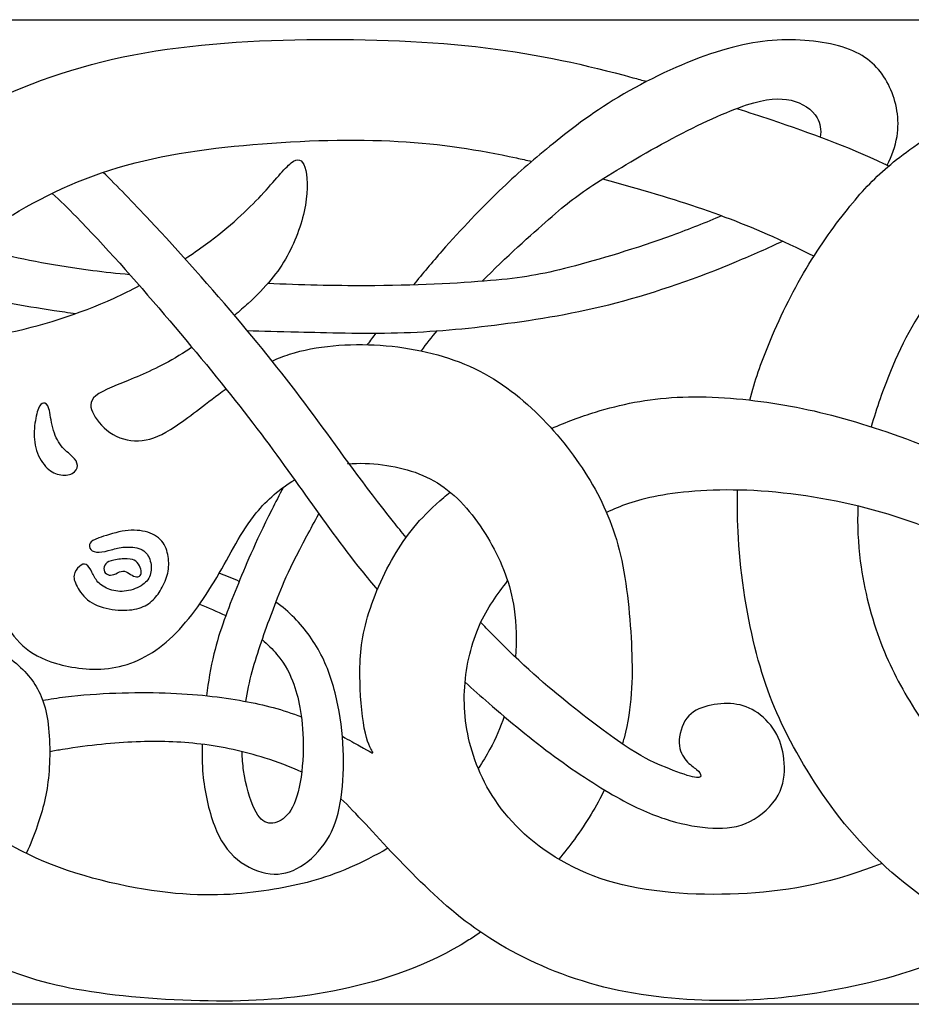
# Model space of a CAD drawing. Extents: x -46.9 to 47, y -11.8 to 18.6.
# Drawn here: x 6 to 15.9, y 7.6 to 18.6 of the extents above; entities that cross this region are included whole.
import ezdxf

# ---------------------------------------------------------------- set-up
doc = ezdxf.new("R2010")
doc.units = 0
doc.header["$MEASUREMENT"] = 0
doc.layers.add('LAYER_1', color=7, linetype='CONTINUOUS')

msp = doc.modelspace()

# ---------------------------------------------------------------- linework, layer by layer
at = {"layer": 'LAYER_1'}
for points, knots in [([(0.152, 18.57), (0.152, 18.57), (47.04, 18.57), (47.04, 18.57), (47.04, 18.57), (47.04, 18.57), (47.04, 7.61), (47.04, 7.61)], [0, 0, 0, 0, 0.333333, 0.333333, 0.333333, 0.333333, 1, 1, 1, 1]), ([(5.786, 17.733), (5.564, 17.869), (5.328, 17.992), (5.083, 18.084), (5.083, 18.084), (4.801, 18.19), (4.505, 18.256), (4.26, 18.29), (4.26, 18.29), (4.015, 18.325), (3.822, 18.329), (3.644, 18.293), (3.644, 18.293), (3.467, 18.256), (3.307, 18.177), (3.194, 18.083), (3.194, 18.083), (3.081, 17.989), (3.016, 17.879), (2.969, 17.761), (2.969, 17.761), (2.922, 17.642), (2.894, 17.515), (2.891, 17.378), (2.891, 17.378), (2.887, 17.24), (2.908, 17.093), (2.981, 16.938), (2.981, 16.938), (3.055, 16.784), (3.18, 16.624), (3.361, 16.46), (3.361, 16.46), (3.541, 16.296), (3.777, 16.129), (3.997, 16.006), (3.997, 16.006), (4.218, 15.882), (4.423, 15.803), (4.646, 15.725), (4.646, 15.725), (4.87, 15.646), (5.113, 15.57), (5.39, 15.506), (5.39, 15.506), (5.668, 15.441), (5.98, 15.39), (6.337, 15.335), (6.337, 15.335), (6.416, 15.324), (6.497, 15.311), (6.578, 15.299)], [0, 0, 0, 0, 0.071429, 0.071429, 0.071429, 0.071429, 0.142857, 0.142857, 0.142857, 0.142857, 0.214286, 0.214286, 0.214286, 0.214286, 0.285714, 0.285714, 0.285714, 0.285714, 0.357143, 0.357143, 0.357143, 0.357143, 0.428571, 0.428571, 0.428571, 0.428571, 0.5, 0.5, 0.5, 0.5, 0.571429, 0.571429, 0.571429, 0.571429, 0.642857, 0.642857, 0.642857, 0.642857, 0.714286, 0.714286, 0.714286, 0.714286, 0.785714, 0.785714, 0.785714, 0.785714, 0.857143, 0.857143, 0.857143, 0.857143, 1, 1, 1, 1]), ([(4.094, 16.598), (4.137, 16.644), (4.181, 16.689), (4.225, 16.732), (4.225, 16.732), (4.567, 17.067), (4.941, 17.321), (5.415, 17.559), (5.415, 17.559), (5.889, 17.798), (6.464, 18.021), (7.104, 18.156), (7.104, 18.156), (7.744, 18.291), (8.449, 18.339), (9.148, 18.349), (9.148, 18.349), (9.847, 18.358), (10.538, 18.33), (11.139, 18.258), (11.139, 18.258), (11.74, 18.185), (12.251, 18.068), (12.779, 17.925), (12.779, 17.925), (12.83, 17.911), (12.881, 17.897), (12.931, 17.883)], [0, 0, 0, 0, 0.125, 0.125, 0.125, 0.125, 0.25, 0.25, 0.25, 0.25, 0.375, 0.375, 0.375, 0.375, 0.5, 0.5, 0.5, 0.5, 0.625, 0.625, 0.625, 0.625, 0.75, 0.75, 0.75, 0.75, 1, 1, 1, 1]), ([(15.608, 16.952), (15.66, 17.052), (15.7, 17.161), (15.718, 17.27), (15.718, 17.27), (15.75, 17.464), (15.711, 17.656), (15.636, 17.819), (15.636, 17.819), (15.561, 17.982), (15.449, 18.116), (15.262, 18.207), (15.262, 18.207), (15.075, 18.297), (14.813, 18.345), (14.538, 18.346), (14.538, 18.346), (14.264, 18.348), (13.976, 18.303), (13.643, 18.19), (13.643, 18.19), (13.31, 18.077), (12.931, 17.896), (12.618, 17.709), (12.618, 17.709), (12.306, 17.522), (12.06, 17.33), (11.855, 17.162), (11.855, 17.162), (11.65, 16.995), (11.486, 16.853), (11.291, 16.664), (11.291, 16.664), (11.095, 16.476), (10.87, 16.242), (10.653, 15.995), (10.653, 15.995), (10.545, 15.871), (10.438, 15.744), (10.336, 15.618)], [0, 0, 0, 0, 0.090909, 0.090909, 0.090909, 0.090909, 0.181818, 0.181818, 0.181818, 0.181818, 0.272727, 0.272727, 0.272727, 0.272727, 0.363636, 0.363636, 0.363636, 0.363636, 0.454545, 0.454545, 0.454545, 0.454545, 0.545455, 0.545455, 0.545455, 0.545455, 0.636364, 0.636364, 0.636364, 0.636364, 0.727273, 0.727273, 0.727273, 0.727273, 0.818182, 0.818182, 0.818182, 0.818182, 1, 1, 1, 1]), ([(14.08, 14.336), (14.135, 14.552), (14.206, 14.75), (14.286, 14.947), (14.286, 14.947), (14.406, 15.241), (14.548, 15.531), (14.707, 15.798), (14.707, 15.798), (14.866, 16.064), (15.041, 16.307), (15.194, 16.495), (15.194, 16.495), (15.347, 16.683), (15.478, 16.818), (15.648, 16.96), (15.648, 16.96), (15.818, 17.102), (16.028, 17.252), (16.388, 17.464), (16.388, 17.464), (16.748, 17.676), (17.259, 17.949), (17.772, 18.119), (17.772, 18.119), (18.285, 18.289), (18.801, 18.356), (19.323, 18.363), (19.323, 18.363), (19.844, 18.37), (20.371, 18.317), (20.94, 18.197), (20.94, 18.197), (21.126, 18.158), (21.316, 18.112), (21.512, 18.057)], [0, 0, 0, 0, 0.1, 0.1, 0.1, 0.1, 0.2, 0.2, 0.2, 0.2, 0.3, 0.3, 0.3, 0.3, 0.4, 0.4, 0.4, 0.4, 0.5, 0.5, 0.5, 0.5, 0.6, 0.6, 0.6, 0.6, 0.7, 0.7, 0.7, 0.7, 0.8, 0.8, 0.8, 0.8, 1, 1, 1, 1]), ([(7.18, 15.731), (7.036, 15.744), (6.898, 15.759), (6.766, 15.776), (6.766, 15.776), (6.356, 15.828), (6.013, 15.895), (5.686, 15.975), (5.686, 15.975), (5.358, 16.056), (5.046, 16.151), (4.802, 16.243), (4.802, 16.243), (4.558, 16.335), (4.382, 16.424), (4.228, 16.515), (4.228, 16.515), (4.075, 16.606), (3.944, 16.698), (3.842, 16.784), (3.842, 16.784), (3.74, 16.871), (3.668, 16.952), (3.613, 17.045), (3.613, 17.045), (3.559, 17.138), (3.523, 17.244), (3.537, 17.361), (3.537, 17.361), (3.551, 17.477), (3.615, 17.604), (3.718, 17.679), (3.718, 17.679), (3.821, 17.753), (3.963, 17.775), (4.108, 17.776), (4.108, 17.776), (4.253, 17.777), (4.401, 17.756), (4.534, 17.718), (4.534, 17.718), (4.666, 17.68), (4.783, 17.624), (4.983, 17.525), (4.983, 17.525), (5.039, 17.497), (5.103, 17.465), (5.171, 17.43)], [0, 0, 0, 0, 0.076923, 0.076923, 0.076923, 0.076923, 0.153846, 0.153846, 0.153846, 0.153846, 0.230769, 0.230769, 0.230769, 0.230769, 0.307692, 0.307692, 0.307692, 0.307692, 0.384615, 0.384615, 0.384615, 0.384615, 0.461538, 0.461538, 0.461538, 0.461538, 0.538462, 0.538462, 0.538462, 0.538462, 0.615385, 0.615385, 0.615385, 0.615385, 0.692308, 0.692308, 0.692308, 0.692308, 0.769231, 0.769231, 0.769231, 0.769231, 0.846154, 0.846154, 0.846154, 0.846154, 1, 1, 1, 1]), ([(11.099, 15.658), (11.367, 15.927), (11.648, 16.179), (11.84, 16.346), (11.84, 16.346), (12.057, 16.536), (12.16, 16.617), (12.372, 16.754), (12.372, 16.754), (12.584, 16.89), (12.905, 17.083), (13.214, 17.247), (13.214, 17.247), (13.524, 17.412), (13.822, 17.548), (14.044, 17.621), (14.044, 17.621), (14.266, 17.693), (14.411, 17.702), (14.538, 17.673), (14.538, 17.673), (14.665, 17.643), (14.774, 17.576), (14.829, 17.477), (14.829, 17.477), (14.863, 17.417), (14.878, 17.345), (14.863, 17.264)], [0, 0, 0, 0, 0.125, 0.125, 0.125, 0.125, 0.25, 0.25, 0.25, 0.25, 0.375, 0.375, 0.375, 0.375, 0.5, 0.5, 0.5, 0.5, 0.625, 0.625, 0.625, 0.625, 0.75, 0.75, 0.75, 0.75, 1, 1, 1, 1]), ([(13.933, 17.582), (14.065, 17.54), (14.192, 17.498), (14.313, 17.458), (14.313, 17.458), (14.772, 17.304), (15.143, 17.167), (15.576, 16.967), (15.576, 16.967), (15.593, 16.959), (15.61, 16.951), (15.627, 16.943)], [0, 0, 0, 0, 0.25, 0.25, 0.25, 0.25, 0.5, 0.5, 0.5, 0.5, 1, 1, 1, 1]), ([(5.373, 16.058), (5.464, 16.128), (5.561, 16.197), (5.666, 16.267), (5.666, 16.267), (6.023, 16.504), (6.464, 16.738), (6.956, 16.896), (6.956, 16.896), (7.448, 17.053), (7.992, 17.134), (8.55, 17.181), (8.55, 17.181), (9.107, 17.229), (9.679, 17.243), (10.166, 17.216), (10.166, 17.216), (10.653, 17.19), (11.054, 17.123), (11.482, 17.031), (11.482, 17.031), (11.539, 17.019), (11.595, 17.006), (11.652, 16.993)], [0, 0, 0, 0, 0.142857, 0.142857, 0.142857, 0.142857, 0.285714, 0.285714, 0.285714, 0.285714, 0.428571, 0.428571, 0.428571, 0.428571, 0.571429, 0.571429, 0.571429, 0.571429, 0.714286, 0.714286, 0.714286, 0.714286, 1, 1, 1, 1]), ([(7.793, 15.909), (7.874, 15.963), (7.951, 16.016), (8.023, 16.069), (8.023, 16.069), (8.296, 16.269), (8.491, 16.453), (8.642, 16.615), (8.642, 16.615), (8.792, 16.777), (8.898, 16.916), (8.975, 16.976), (8.975, 16.976), (9.052, 17.036), (9.099, 17.017), (9.127, 16.929), (9.127, 16.929), (9.155, 16.841), (9.163, 16.685), (9.133, 16.505), (9.133, 16.505), (9.102, 16.325), (9.032, 16.122), (8.93, 15.939), (8.93, 15.939), (8.829, 15.756), (8.695, 15.594), (8.495, 15.412), (8.495, 15.412), (8.448, 15.369), (8.397, 15.324), (8.344, 15.279)], [0, 0, 0, 0, 0.111111, 0.111111, 0.111111, 0.111111, 0.222222, 0.222222, 0.222222, 0.222222, 0.333333, 0.333333, 0.333333, 0.333333, 0.444444, 0.444444, 0.444444, 0.444444, 0.555556, 0.555556, 0.555556, 0.555556, 0.666667, 0.666667, 0.666667, 0.666667, 0.777778, 0.777778, 0.777778, 0.777778, 1, 1, 1, 1]), ([(20.409, 17.035), (20.156, 17.061), (19.9, 17.073), (19.643, 17.069), (19.643, 17.069), (19.2, 17.062), (18.756, 17.007), (18.324, 16.888), (18.324, 16.888), (17.892, 16.77), (17.471, 16.588), (17.105, 16.368), (17.105, 16.368), (16.74, 16.148), (16.43, 15.888), (16.192, 15.601), (16.192, 15.601), (15.954, 15.314), (15.786, 14.999), (15.644, 14.653), (15.644, 14.653), (15.563, 14.455), (15.49, 14.247), (15.431, 14.039)], [0, 0, 0, 0, 0.142857, 0.142857, 0.142857, 0.142857, 0.285714, 0.285714, 0.285714, 0.285714, 0.428571, 0.428571, 0.428571, 0.428571, 0.571429, 0.571429, 0.571429, 0.571429, 0.714286, 0.714286, 0.714286, 0.714286, 1, 1, 1, 1]), ([(10.254, 12.807), (10.206, 12.865), (10.159, 12.923), (10.114, 12.979), (10.114, 12.979), (9.783, 13.394), (9.533, 13.751), (9.273, 14.104), (9.273, 14.104), (9.013, 14.457), (8.743, 14.806), (8.419, 15.191), (8.419, 15.191), (8.094, 15.577), (7.716, 15.999), (7.405, 16.333), (7.405, 16.333), (7.209, 16.543), (7.039, 16.718), (6.881, 16.871)], [0, 0, 0, 0, 0.166667, 0.166667, 0.166667, 0.166667, 0.333333, 0.333333, 0.333333, 0.333333, 0.5, 0.5, 0.5, 0.5, 0.666667, 0.666667, 0.666667, 0.666667, 1, 1, 1, 1]), ([(12.441, 16.798), (12.549, 16.769), (12.655, 16.74), (12.755, 16.711), (12.755, 16.711), (13.146, 16.601), (13.472, 16.498), (13.803, 16.374), (13.803, 16.374), (14.11, 16.259), (14.421, 16.125), (14.794, 15.939)], [0, 0, 0, 0, 0.25, 0.25, 0.25, 0.25, 0.5, 0.5, 0.5, 0.5, 1, 1, 1, 1]), ([(6.314, 16.637), (6.402, 16.557), (6.492, 16.47), (6.585, 16.375), (6.585, 16.375), (6.892, 16.064), (7.237, 15.671), (7.562, 15.29), (7.562, 15.29), (7.887, 14.909), (8.191, 14.541), (8.452, 14.205), (8.452, 14.205), (8.713, 13.869), (8.93, 13.565), (9.135, 13.278), (9.135, 13.278), (9.34, 12.991), (9.533, 12.72), (9.761, 12.434), (9.761, 12.434), (9.817, 12.365), (9.875, 12.294), (9.934, 12.224)], [0, 0, 0, 0, 0.142857, 0.142857, 0.142857, 0.142857, 0.285714, 0.285714, 0.285714, 0.285714, 0.428571, 0.428571, 0.428571, 0.428571, 0.571429, 0.571429, 0.571429, 0.571429, 0.714286, 0.714286, 0.714286, 0.714286, 1, 1, 1, 1]), ([(13.765, 16.388), (13.593, 16.313), (13.407, 16.239), (13.215, 16.169), (13.215, 16.169), (12.818, 16.026), (12.395, 15.897), (12.077, 15.815), (12.077, 15.815), (11.759, 15.733), (11.547, 15.696), (11.192, 15.666), (11.192, 15.666), (10.838, 15.635), (10.342, 15.61), (9.808, 15.609), (9.808, 15.609), (9.451, 15.608), (9.078, 15.617), (8.713, 15.633)], [0, 0, 0, 0, 0.166667, 0.166667, 0.166667, 0.166667, 0.333333, 0.333333, 0.333333, 0.333333, 0.5, 0.5, 0.5, 0.5, 0.666667, 0.666667, 0.666667, 0.666667, 1, 1, 1, 1]), ([(8.487, 15.11), (8.659, 15.104), (8.827, 15.101), (9.056, 15.095), (9.056, 15.095), (9.361, 15.087), (9.772, 15.075), (10.16, 15.085), (10.16, 15.085), (10.549, 15.096), (10.914, 15.129), (11.313, 15.181), (11.313, 15.181), (11.712, 15.232), (12.144, 15.302), (12.593, 15.419), (12.593, 15.419), (13.042, 15.536), (13.508, 15.701), (13.932, 15.878), (13.932, 15.878), (14.113, 15.954), (14.286, 16.031), (14.445, 16.106)], [0, 0, 0, 0, 0.142857, 0.142857, 0.142857, 0.142857, 0.285714, 0.285714, 0.285714, 0.285714, 0.428571, 0.428571, 0.428571, 0.428571, 0.571429, 0.571429, 0.571429, 0.571429, 0.714286, 0.714286, 0.714286, 0.714286, 1, 1, 1, 1]), ([(4.445, 15.052), (4.481, 15.047), (4.517, 15.042), (4.552, 15.038), (4.552, 15.038), (4.994, 14.986), (5.367, 15), (5.772, 15.077), (5.772, 15.077), (6.176, 15.154), (6.611, 15.293), (7.005, 15.472), (7.005, 15.472), (7.101, 15.516), (7.196, 15.562), (7.287, 15.61)], [0, 0, 0, 0, 0.2, 0.2, 0.2, 0.2, 0.4, 0.4, 0.4, 0.4, 0.6, 0.6, 0.6, 0.6, 1, 1, 1, 1]), ([(7.872, 14.924), (7.85, 14.909), (7.829, 14.895), (7.808, 14.882), (7.808, 14.882), (7.585, 14.738), (7.403, 14.655), (7.228, 14.582), (7.228, 14.582), (7.052, 14.51), (6.882, 14.448), (6.802, 14.384), (6.802, 14.384), (6.723, 14.32), (6.734, 14.253), (6.777, 14.175), (6.777, 14.175), (6.821, 14.097), (6.896, 14.008), (6.992, 13.952), (6.992, 13.952), (7.088, 13.896), (7.205, 13.874), (7.318, 13.886), (7.318, 13.886), (7.431, 13.899), (7.54, 13.946), (7.682, 14.041), (7.682, 14.041), (7.825, 14.136), (8, 14.278), (8.208, 14.431), (8.208, 14.431), (8.222, 14.442), (8.236, 14.452), (8.25, 14.462)], [0, 0, 0, 0, 0.1, 0.1, 0.1, 0.1, 0.2, 0.2, 0.2, 0.2, 0.3, 0.3, 0.3, 0.3, 0.4, 0.4, 0.4, 0.4, 0.5, 0.5, 0.5, 0.5, 0.6, 0.6, 0.6, 0.6, 0.7, 0.7, 0.7, 0.7, 0.8, 0.8, 0.8, 0.8, 1, 1, 1, 1]), ([(8.762, 14.771), (8.824, 14.799), (8.888, 14.824), (8.955, 14.846), (8.955, 14.846), (9.255, 14.942), (9.615, 14.97), (9.966, 14.946), (9.966, 14.946), (10.318, 14.922), (10.661, 14.847), (10.959, 14.713), (10.959, 14.713), (11.258, 14.579), (11.512, 14.387), (11.735, 14.165), (11.735, 14.165), (11.958, 13.943), (12.15, 13.692), (12.302, 13.439), (12.302, 13.439), (12.454, 13.185), (12.566, 12.928), (12.64, 12.609), (12.64, 12.609), (12.714, 12.29), (12.75, 11.907), (12.764, 11.564), (12.764, 11.564), (12.778, 11.221), (12.769, 10.917), (12.68, 10.574), (12.68, 10.574), (12.674, 10.553), (12.668, 10.531), (12.662, 10.508)], [0, 0, 0, 0, 0.1, 0.1, 0.1, 0.1, 0.2, 0.2, 0.2, 0.2, 0.3, 0.3, 0.3, 0.3, 0.4, 0.4, 0.4, 0.4, 0.5, 0.5, 0.5, 0.5, 0.6, 0.6, 0.6, 0.6, 0.7, 0.7, 0.7, 0.7, 0.8, 0.8, 0.8, 0.8, 1, 1, 1, 1]), ([(11.873, 14.02), (12.037, 14.093), (12.198, 14.152), (12.362, 14.203), (12.362, 14.203), (12.644, 14.289), (12.937, 14.351), (13.271, 14.367), (13.271, 14.367), (13.606, 14.384), (13.983, 14.356), (14.337, 14.302), (14.337, 14.302), (14.691, 14.247), (15.023, 14.167), (15.392, 14.051), (15.392, 14.051), (15.762, 13.935), (16.169, 13.784), (16.617, 13.553), (16.617, 13.553), (17.064, 13.321), (17.552, 13.009), (17.94, 12.741), (17.94, 12.741), (18.052, 12.664), (18.155, 12.591), (18.252, 12.52)], [0, 0, 0, 0, 0.125, 0.125, 0.125, 0.125, 0.25, 0.25, 0.25, 0.25, 0.375, 0.375, 0.375, 0.375, 0.5, 0.5, 0.5, 0.5, 0.625, 0.625, 0.625, 0.625, 0.75, 0.75, 0.75, 0.75, 1, 1, 1, 1]), ([(6.322, 14.026), (6.342, 13.948), (6.374, 13.88), (6.415, 13.828), (6.415, 13.828), (6.455, 13.777), (6.504, 13.742), (6.539, 13.708), (6.539, 13.708), (6.574, 13.675), (6.595, 13.643), (6.595, 13.609), (6.595, 13.609), (6.596, 13.575), (6.576, 13.538), (6.539, 13.518), (6.539, 13.518), (6.501, 13.498), (6.445, 13.494), (6.392, 13.506), (6.392, 13.506), (6.339, 13.517), (6.289, 13.545), (6.242, 13.597), (6.242, 13.597), (6.196, 13.648), (6.153, 13.724), (6.132, 13.805), (6.132, 13.805), (6.111, 13.886), (6.112, 13.972), (6.12, 14.05), (6.12, 14.05), (6.129, 14.128), (6.144, 14.198), (6.162, 14.241), (6.162, 14.241), (6.179, 14.284), (6.199, 14.301), (6.219, 14.302), (6.219, 14.302), (6.24, 14.304), (6.263, 14.29), (6.278, 14.24), (6.278, 14.24), (6.293, 14.19), (6.302, 14.103), (6.322, 14.026)], [0, 0, 0, 0, 0.076923, 0.076923, 0.076923, 0.076923, 0.153846, 0.153846, 0.153846, 0.153846, 0.230769, 0.230769, 0.230769, 0.230769, 0.307692, 0.307692, 0.307692, 0.307692, 0.384615, 0.384615, 0.384615, 0.384615, 0.461538, 0.461538, 0.461538, 0.461538, 0.538462, 0.538462, 0.538462, 0.538462, 0.615385, 0.615385, 0.615385, 0.615385, 0.692308, 0.692308, 0.692308, 0.692308, 0.769231, 0.769231, 0.769231, 0.769231, 0.846154, 0.846154, 0.846154, 0.846154, 1, 1, 1, 1]), ([(9.605, 13.627), (9.735, 13.637), (9.865, 13.632), (9.992, 13.616), (9.992, 13.616), (10.243, 13.584), (10.477, 13.508), (10.679, 13.362), (10.679, 13.362), (10.881, 13.215), (11.051, 12.998), (11.185, 12.765), (11.185, 12.765), (11.319, 12.532), (11.417, 12.284), (11.457, 12.013), (11.457, 12.013), (11.483, 11.838), (11.486, 11.653), (11.472, 11.473)], [0, 0, 0, 0, 0.166667, 0.166667, 0.166667, 0.166667, 0.333333, 0.333333, 0.333333, 0.333333, 0.5, 0.5, 0.5, 0.5, 0.666667, 0.666667, 0.666667, 0.666667, 1, 1, 1, 1]), ([(2.373, 10.549), (2.623, 10.813), (2.873, 11.077), (3.169, 11.343), (3.169, 11.343), (3.465, 11.609), (3.808, 11.877), (4.108, 12.068), (4.108, 12.068), (4.408, 12.259), (4.665, 12.373), (4.903, 12.469), (4.903, 12.469), (5.142, 12.566), (5.362, 12.644), (5.485, 12.679), (5.485, 12.679), (5.607, 12.713), (5.632, 12.705), (5.652, 12.687), (5.652, 12.687), (5.671, 12.669), (5.685, 12.641), (5.691, 12.578), (5.691, 12.578), (5.697, 12.515), (5.694, 12.418), (5.699, 12.301), (5.699, 12.301), (5.705, 12.184), (5.719, 12.047), (5.766, 11.923), (5.766, 11.923), (5.814, 11.799), (5.895, 11.687), (5.989, 11.601), (5.989, 11.601), (6.084, 11.514), (6.193, 11.453), (6.362, 11.404), (6.362, 11.404), (6.53, 11.355), (6.759, 11.319), (6.982, 11.354), (6.982, 11.354), (7.205, 11.389), (7.423, 11.495), (7.621, 11.675), (7.621, 11.675), (7.819, 11.854), (7.997, 12.108), (8.147, 12.362), (8.147, 12.362), (8.296, 12.616), (8.416, 12.87), (8.587, 13.08), (8.587, 13.08), (8.708, 13.228), (8.853, 13.354), (9.014, 13.447)], [0, 0, 0, 0, 0.0625, 0.0625, 0.0625, 0.0625, 0.125, 0.125, 0.125, 0.125, 0.1875, 0.1875, 0.1875, 0.1875, 0.25, 0.25, 0.25, 0.25, 0.3125, 0.3125, 0.3125, 0.3125, 0.375, 0.375, 0.375, 0.375, 0.4375, 0.4375, 0.4375, 0.4375, 0.5, 0.5, 0.5, 0.5, 0.5625, 0.5625, 0.5625, 0.5625, 0.625, 0.625, 0.625, 0.625, 0.6875, 0.6875, 0.6875, 0.6875, 0.75, 0.75, 0.75, 0.75, 0.8125, 0.8125, 0.8125, 0.8125, 0.875, 0.875, 0.875, 0.875, 1, 1, 1, 1]), ([(8.888, 13.365), (8.842, 13.278), (8.799, 13.194), (8.76, 13.116), (8.76, 13.116), (8.563, 12.725), (8.465, 12.488), (8.369, 12.25), (8.369, 12.25), (8.273, 12.011), (8.178, 11.771), (8.115, 11.513), (8.115, 11.513), (8.078, 11.359), (8.052, 11.198), (8.033, 11.045)], [0, 0, 0, 0, 0.2, 0.2, 0.2, 0.2, 0.4, 0.4, 0.4, 0.4, 0.6, 0.6, 0.6, 0.6, 1, 1, 1, 1]), ([(9.545, 10.593), (9.62, 10.552), (9.686, 10.515), (9.736, 10.487), (9.736, 10.487), (9.866, 10.413), (9.891, 10.396), (9.883, 10.415), (9.883, 10.415), (9.874, 10.435), (9.833, 10.491), (9.801, 10.629), (9.801, 10.629), (9.768, 10.767), (9.746, 10.987), (9.741, 11.203), (9.741, 11.203), (9.735, 11.419), (9.746, 11.631), (9.813, 11.878), (9.813, 11.878), (9.88, 12.125), (10.003, 12.407), (10.142, 12.638), (10.142, 12.638), (10.282, 12.87), (10.438, 13.051), (10.673, 13.252), (10.673, 13.252), (10.696, 13.271), (10.72, 13.291), (10.745, 13.311)], [0, 0, 0, 0, 0.111111, 0.111111, 0.111111, 0.111111, 0.222222, 0.222222, 0.222222, 0.222222, 0.333333, 0.333333, 0.333333, 0.333333, 0.444444, 0.444444, 0.444444, 0.444444, 0.555556, 0.555556, 0.555556, 0.555556, 0.666667, 0.666667, 0.666667, 0.666667, 0.777778, 0.777778, 0.777778, 0.777778, 1, 1, 1, 1]), ([(17.784, 11.979), (17.731, 12.017), (17.679, 12.054), (17.626, 12.089), (17.626, 12.089), (17.308, 12.307), (16.999, 12.488), (16.645, 12.66), (16.645, 12.66), (16.29, 12.831), (15.892, 12.993), (15.457, 13.112), (15.457, 13.112), (15.021, 13.23), (14.55, 13.305), (14.126, 13.328), (14.126, 13.328), (13.702, 13.35), (13.326, 13.319), (13.06, 13.27), (13.06, 13.27), (12.794, 13.221), (12.639, 13.153), (12.484, 13.086)], [0, 0, 0, 0, 0.142857, 0.142857, 0.142857, 0.142857, 0.285714, 0.285714, 0.285714, 0.285714, 0.428571, 0.428571, 0.428571, 0.428571, 0.571429, 0.571429, 0.571429, 0.571429, 0.714286, 0.714286, 0.714286, 0.714286, 1, 1, 1, 1]), ([(22.108, 8.453), (22.052, 8.426), (21.996, 8.399), (21.94, 8.373), (21.94, 8.373), (21.495, 8.168), (21.046, 7.995), (20.612, 7.874), (20.612, 7.874), (20.179, 7.752), (19.76, 7.681), (19.403, 7.667), (19.403, 7.667), (19.046, 7.653), (18.751, 7.696), (18.444, 7.759), (18.444, 7.759), (18.137, 7.823), (17.819, 7.906), (17.464, 8.037), (17.464, 8.037), (17.108, 8.168), (16.715, 8.347), (16.338, 8.58), (16.338, 8.58), (15.962, 8.813), (15.602, 9.1), (15.299, 9.43), (15.299, 9.43), (14.997, 9.761), (14.751, 10.135), (14.566, 10.476), (14.566, 10.476), (14.38, 10.818), (14.255, 11.128), (14.155, 11.514), (14.155, 11.514), (14.054, 11.9), (13.979, 12.363), (13.952, 12.799), (13.952, 12.799), (13.941, 12.983), (13.939, 13.162), (13.944, 13.334)], [0, 0, 0, 0, 0.083333, 0.083333, 0.083333, 0.083333, 0.166667, 0.166667, 0.166667, 0.166667, 0.25, 0.25, 0.25, 0.25, 0.333333, 0.333333, 0.333333, 0.333333, 0.416667, 0.416667, 0.416667, 0.416667, 0.5, 0.5, 0.5, 0.5, 0.583333, 0.583333, 0.583333, 0.583333, 0.666667, 0.666667, 0.666667, 0.666667, 0.75, 0.75, 0.75, 0.75, 0.833333, 0.833333, 0.833333, 0.833333, 1, 1, 1, 1]), ([(15.283, 13.156), (15.274, 12.945), (15.284, 12.74), (15.309, 12.541), (15.309, 12.541), (15.351, 12.215), (15.435, 11.906), (15.538, 11.635), (15.538, 11.635), (15.641, 11.364), (15.764, 11.133), (15.914, 10.895), (15.914, 10.895), (16.065, 10.656), (16.244, 10.411), (16.481, 10.169), (16.481, 10.169), (16.718, 9.928), (17.013, 9.691), (17.34, 9.501), (17.34, 9.501), (17.666, 9.312), (18.023, 9.17), (18.388, 9.08), (18.388, 9.08), (18.754, 8.991), (19.127, 8.955), (19.522, 8.976), (19.522, 8.976), (19.917, 8.997), (20.332, 9.075), (20.728, 9.204), (20.728, 9.204), (20.804, 9.229), (20.88, 9.256), (20.954, 9.285)], [0, 0, 0, 0, 0.1, 0.1, 0.1, 0.1, 0.2, 0.2, 0.2, 0.2, 0.3, 0.3, 0.3, 0.3, 0.4, 0.4, 0.4, 0.4, 0.5, 0.5, 0.5, 0.5, 0.6, 0.6, 0.6, 0.6, 0.7, 0.7, 0.7, 0.7, 0.8, 0.8, 0.8, 0.8, 1, 1, 1, 1]), ([(8.47, 10.981), (8.487, 11.088), (8.51, 11.2), (8.542, 11.316), (8.542, 11.316), (8.599, 11.53), (8.682, 11.758), (8.762, 11.973), (8.762, 11.973), (8.841, 12.188), (8.917, 12.389), (9.15, 12.824), (9.15, 12.824), (9.19, 12.899), (9.235, 12.982), (9.284, 13.07)], [0, 0, 0, 0, 0.2, 0.2, 0.2, 0.2, 0.4, 0.4, 0.4, 0.4, 0.6, 0.6, 0.6, 0.6, 1, 1, 1, 1]), ([(6.834, 12.801), (6.897, 12.824), (6.999, 12.858), (7.093, 12.875), (7.093, 12.875), (7.187, 12.891), (7.274, 12.891), (7.35, 12.872), (7.35, 12.872), (7.426, 12.854), (7.491, 12.816), (7.534, 12.766), (7.534, 12.766), (7.576, 12.717), (7.596, 12.656), (7.606, 12.594), (7.606, 12.594), (7.615, 12.533), (7.615, 12.472), (7.601, 12.41), (7.601, 12.41), (7.587, 12.349), (7.56, 12.287), (7.529, 12.234), (7.529, 12.234), (7.498, 12.18), (7.465, 12.134), (7.422, 12.096), (7.422, 12.096), (7.378, 12.059), (7.325, 12.029), (7.257, 12.013), (7.257, 12.013), (7.189, 11.996), (7.105, 11.992), (7.016, 12.002), (7.016, 12.002), (6.927, 12.011), (6.832, 12.035), (6.759, 12.078), (6.759, 12.078), (6.687, 12.122), (6.636, 12.184), (6.603, 12.24), (6.603, 12.24), (6.57, 12.296), (6.553, 12.345), (6.558, 12.386), (6.558, 12.386), (6.564, 12.428), (6.592, 12.463), (6.618, 12.485), (6.618, 12.485), (6.645, 12.508), (6.67, 12.518), (6.694, 12.505), (6.694, 12.505), (6.717, 12.492), (6.74, 12.458), (6.758, 12.421), (6.758, 12.421), (6.777, 12.384), (6.793, 12.345), (6.824, 12.31), (6.824, 12.31), (6.855, 12.276), (6.903, 12.247), (6.958, 12.228), (6.958, 12.228), (7.013, 12.209), (7.076, 12.201), (7.141, 12.211), (7.141, 12.211), (7.207, 12.221), (7.275, 12.248), (7.323, 12.282), (7.323, 12.282), (7.371, 12.315), (7.399, 12.354), (7.411, 12.404), (7.411, 12.404), (7.423, 12.453), (7.419, 12.513), (7.401, 12.564), (7.401, 12.564), (7.383, 12.614), (7.35, 12.654), (7.3, 12.677), (7.3, 12.677), (7.249, 12.699), (7.179, 12.703), (7.122, 12.699), (7.122, 12.699), (7.065, 12.695), (7.02, 12.682), (6.973, 12.67), (6.973, 12.67), (6.927, 12.657), (6.878, 12.644), (6.837, 12.643), (6.837, 12.643), (6.795, 12.642), (6.762, 12.651), (6.745, 12.672), (6.745, 12.672), (6.727, 12.692), (6.726, 12.723), (6.737, 12.744), (6.737, 12.744), (6.748, 12.766), (6.772, 12.778), (6.834, 12.801)], [0, 0, 0, 0, 0.034483, 0.034483, 0.034483, 0.034483, 0.068966, 0.068966, 0.068966, 0.068966, 0.103448, 0.103448, 0.103448, 0.103448, 0.137931, 0.137931, 0.137931, 0.137931, 0.172414, 0.172414, 0.172414, 0.172414, 0.206897, 0.206897, 0.206897, 0.206897, 0.241379, 0.241379, 0.241379, 0.241379, 0.275862, 0.275862, 0.275862, 0.275862, 0.310345, 0.310345, 0.310345, 0.310345, 0.344828, 0.344828, 0.344828, 0.344828, 0.37931, 0.37931, 0.37931, 0.37931, 0.413793, 0.413793, 0.413793, 0.413793, 0.448276, 0.448276, 0.448276, 0.448276, 0.482759, 0.482759, 0.482759, 0.482759, 0.517241, 0.517241, 0.517241, 0.517241, 0.551724, 0.551724, 0.551724, 0.551724, 0.586207, 0.586207, 0.586207, 0.586207, 0.62069, 0.62069, 0.62069, 0.62069, 0.655172, 0.655172, 0.655172, 0.655172, 0.689655, 0.689655, 0.689655, 0.689655, 0.724138, 0.724138, 0.724138, 0.724138, 0.758621, 0.758621, 0.758621, 0.758621, 0.793103, 0.793103, 0.793103, 0.793103, 0.827586, 0.827586, 0.827586, 0.827586, 0.862069, 0.862069, 0.862069, 0.862069, 0.896552, 0.896552, 0.896552, 0.896552, 0.931034, 0.931034, 0.931034, 0.931034, 1, 1, 1, 1]), ([(7.001, 12.554), (7.045, 12.564), (7.106, 12.571), (7.151, 12.569), (7.151, 12.569), (7.196, 12.568), (7.224, 12.558), (7.246, 12.541), (7.246, 12.541), (7.268, 12.523), (7.285, 12.498), (7.295, 12.474), (7.295, 12.474), (7.304, 12.449), (7.307, 12.425), (7.304, 12.407), (7.304, 12.407), (7.302, 12.389), (7.293, 12.377), (7.279, 12.371), (7.279, 12.371), (7.264, 12.366), (7.243, 12.367), (7.221, 12.377), (7.221, 12.377), (7.2, 12.386), (7.177, 12.405), (7.155, 12.417), (7.155, 12.417), (7.132, 12.429), (7.108, 12.435), (7.083, 12.429), (7.083, 12.429), (7.057, 12.423), (7.029, 12.404), (7.003, 12.394), (7.003, 12.394), (6.977, 12.385), (6.953, 12.385), (6.933, 12.393), (6.933, 12.393), (6.913, 12.402), (6.896, 12.419), (6.892, 12.442), (6.892, 12.442), (6.887, 12.465), (6.896, 12.494), (6.913, 12.514), (6.913, 12.514), (6.931, 12.534), (6.957, 12.545), (7.001, 12.554)], [0, 0, 0, 0, 0.071429, 0.071429, 0.071429, 0.071429, 0.142857, 0.142857, 0.142857, 0.142857, 0.214286, 0.214286, 0.214286, 0.214286, 0.285714, 0.285714, 0.285714, 0.285714, 0.357143, 0.357143, 0.357143, 0.357143, 0.428571, 0.428571, 0.428571, 0.428571, 0.5, 0.5, 0.5, 0.5, 0.571429, 0.571429, 0.571429, 0.571429, 0.642857, 0.642857, 0.642857, 0.642857, 0.714286, 0.714286, 0.714286, 0.714286, 0.785714, 0.785714, 0.785714, 0.785714, 0.857143, 0.857143, 0.857143, 0.857143, 1, 1, 1, 1]), ([(15.551, 9.177), (15.524, 9.167), (15.497, 9.156), (15.47, 9.146), (15.47, 9.146), (14.925, 8.943), (14.454, 8.862), (13.955, 8.84), (13.955, 8.84), (13.455, 8.817), (12.928, 8.854), (12.495, 8.986), (12.495, 8.986), (12.061, 9.119), (11.721, 9.347), (11.478, 9.597), (11.478, 9.597), (11.235, 9.846), (11.09, 10.117), (11.004, 10.379), (11.004, 10.379), (10.917, 10.641), (10.89, 10.895), (10.906, 11.143), (10.906, 11.143), (10.923, 11.391), (10.984, 11.634), (11.071, 11.83), (11.071, 11.83), (11.158, 12.026), (11.271, 12.175), (11.384, 12.324)], [0, 0, 0, 0, 0.111111, 0.111111, 0.111111, 0.111111, 0.222222, 0.222222, 0.222222, 0.222222, 0.333333, 0.333333, 0.333333, 0.333333, 0.444444, 0.444444, 0.444444, 0.444444, 0.555556, 0.555556, 0.555556, 0.555556, 0.666667, 0.666667, 0.666667, 0.666667, 0.777778, 0.777778, 0.777778, 0.777778, 1, 1, 1, 1]), ([(7.985, 10.504), (7.981, 10.391), (7.982, 10.285), (7.993, 10.172), (7.993, 10.172), (8.011, 9.981), (8.055, 9.769), (8.12, 9.601), (8.12, 9.601), (8.184, 9.434), (8.267, 9.311), (8.376, 9.222), (8.376, 9.222), (8.485, 9.133), (8.619, 9.077), (8.74, 9.063), (8.74, 9.063), (8.861, 9.049), (8.97, 9.077), (9.079, 9.144), (9.079, 9.144), (9.188, 9.211), (9.297, 9.317), (9.373, 9.438), (9.373, 9.438), (9.449, 9.559), (9.493, 9.695), (9.521, 9.852), (9.521, 9.852), (9.549, 10.01), (9.561, 10.189), (9.557, 10.375), (9.557, 10.375), (9.553, 10.561), (9.534, 10.753), (9.496, 10.94), (9.496, 10.94), (9.458, 11.127), (9.403, 11.308), (9.322, 11.473), (9.322, 11.473), (9.241, 11.637), (9.135, 11.785), (9.011, 11.911), (9.011, 11.911), (8.946, 11.976), (8.877, 12.035), (8.805, 12.088)], [0, 0, 0, 0, 0.076923, 0.076923, 0.076923, 0.076923, 0.153846, 0.153846, 0.153846, 0.153846, 0.230769, 0.230769, 0.230769, 0.230769, 0.307692, 0.307692, 0.307692, 0.307692, 0.384615, 0.384615, 0.384615, 0.384615, 0.461538, 0.461538, 0.461538, 0.461538, 0.538462, 0.538462, 0.538462, 0.538462, 0.615385, 0.615385, 0.615385, 0.615385, 0.692308, 0.692308, 0.692308, 0.692308, 0.769231, 0.769231, 0.769231, 0.769231, 0.846154, 0.846154, 0.846154, 0.846154, 1, 1, 1, 1]), ([(10.911, 11.195), (10.997, 11.116), (11.084, 11.039), (11.174, 10.962), (11.174, 10.962), (11.404, 10.762), (11.652, 10.556), (11.906, 10.369), (11.906, 10.369), (12.16, 10.182), (12.419, 10.015), (12.635, 9.896), (12.635, 9.896), (12.851, 9.777), (13.023, 9.707), (13.19, 9.657), (13.19, 9.657), (13.357, 9.607), (13.519, 9.578), (13.667, 9.571), (13.667, 9.571), (13.816, 9.564), (13.951, 9.579), (14.079, 9.643), (14.079, 9.643), (14.208, 9.707), (14.329, 9.82), (14.395, 9.938), (14.395, 9.938), (14.46, 10.056), (14.47, 10.179), (14.462, 10.294), (14.462, 10.294), (14.455, 10.41), (14.429, 10.519), (14.379, 10.615), (14.379, 10.615), (14.328, 10.711), (14.251, 10.795), (14.168, 10.853), (14.168, 10.853), (14.085, 10.911), (13.996, 10.943), (13.901, 10.954), (13.901, 10.954), (13.806, 10.965), (13.706, 10.955), (13.613, 10.932), (13.613, 10.932), (13.52, 10.908), (13.435, 10.87), (13.378, 10.795), (13.378, 10.795), (13.321, 10.72), (13.292, 10.607), (13.294, 10.519), (13.294, 10.519), (13.297, 10.431), (13.332, 10.368), (13.372, 10.323), (13.372, 10.323), (13.412, 10.278), (13.456, 10.25), (13.487, 10.223), (13.487, 10.223), (13.517, 10.197), (13.534, 10.172), (13.533, 10.154), (13.533, 10.154), (13.531, 10.135), (13.512, 10.124), (13.443, 10.141), (13.443, 10.141), (13.374, 10.158), (13.255, 10.202), (13.142, 10.248), (13.142, 10.248), (13.029, 10.293), (12.922, 10.339), (12.749, 10.451), (12.749, 10.451), (12.576, 10.562), (12.338, 10.739), (12.08, 10.945), (12.08, 10.945), (11.823, 11.151), (11.547, 11.385), (11.203, 11.738), (11.203, 11.738), (11.164, 11.778), (11.125, 11.819), (11.085, 11.861)], [0, 0, 0, 0, 0.041667, 0.041667, 0.041667, 0.041667, 0.083333, 0.083333, 0.083333, 0.083333, 0.125, 0.125, 0.125, 0.125, 0.166667, 0.166667, 0.166667, 0.166667, 0.208333, 0.208333, 0.208333, 0.208333, 0.25, 0.25, 0.25, 0.25, 0.291667, 0.291667, 0.291667, 0.291667, 0.333333, 0.333333, 0.333333, 0.333333, 0.375, 0.375, 0.375, 0.375, 0.416667, 0.416667, 0.416667, 0.416667, 0.458333, 0.458333, 0.458333, 0.458333, 0.5, 0.5, 0.5, 0.5, 0.541667, 0.541667, 0.541667, 0.541667, 0.583333, 0.583333, 0.583333, 0.583333, 0.625, 0.625, 0.625, 0.625, 0.666667, 0.666667, 0.666667, 0.666667, 0.708333, 0.708333, 0.708333, 0.708333, 0.75, 0.75, 0.75, 0.75, 0.791667, 0.791667, 0.791667, 0.791667, 0.833333, 0.833333, 0.833333, 0.833333, 0.875, 0.875, 0.875, 0.875, 0.916667, 0.916667, 0.916667, 0.916667, 1, 1, 1, 1]), ([(5.606, 9.541), (5.621, 9.568), (5.635, 9.594), (5.648, 9.621), (5.648, 9.621), (5.752, 9.832), (5.78, 10.005), (5.789, 10.187), (5.789, 10.187), (5.797, 10.368), (5.786, 10.558), (5.751, 10.715), (5.751, 10.715), (5.716, 10.873), (5.658, 10.998), (5.577, 11.089), (5.577, 11.089), (5.496, 11.18), (5.393, 11.235), (5.313, 11.256), (5.313, 11.256), (5.234, 11.277), (5.178, 11.263), (5.15, 11.245), (5.15, 11.245), (5.122, 11.227), (5.122, 11.205), (5.132, 11.196), (5.132, 11.196), (5.142, 11.188), (5.161, 11.194), (5.195, 11.188), (5.195, 11.188), (5.228, 11.182), (5.275, 11.166), (5.298, 11.136), (5.298, 11.136), (5.32, 11.107), (5.317, 11.065), (5.289, 11.014), (5.289, 11.014), (5.262, 10.962), (5.208, 10.901), (5.126, 10.867), (5.126, 10.867), (5.044, 10.834), (4.932, 10.828), (4.85, 10.877), (4.85, 10.877), (4.768, 10.926), (4.715, 11.029), (4.708, 11.139), (4.708, 11.139), (4.701, 11.249), (4.74, 11.366), (4.81, 11.457), (4.81, 11.457), (4.879, 11.548), (4.98, 11.612), (5.121, 11.638), (5.121, 11.638), (5.261, 11.665), (5.443, 11.654), (5.607, 11.591), (5.607, 11.591), (5.772, 11.528), (5.92, 11.414), (6.03, 11.291), (6.03, 11.291), (6.14, 11.168), (6.213, 11.037), (6.252, 10.841), (6.252, 10.841), (6.291, 10.644), (6.296, 10.382), (6.277, 10.166), (6.277, 10.166), (6.257, 9.95), (6.213, 9.779), (6.148, 9.594), (6.148, 9.594), (6.114, 9.496), (6.075, 9.393), (6.027, 9.289)], [0, 0, 0, 0, 0.045455, 0.045455, 0.045455, 0.045455, 0.090909, 0.090909, 0.090909, 0.090909, 0.136364, 0.136364, 0.136364, 0.136364, 0.181818, 0.181818, 0.181818, 0.181818, 0.227273, 0.227273, 0.227273, 0.227273, 0.272727, 0.272727, 0.272727, 0.272727, 0.318182, 0.318182, 0.318182, 0.318182, 0.363636, 0.363636, 0.363636, 0.363636, 0.409091, 0.409091, 0.409091, 0.409091, 0.454545, 0.454545, 0.454545, 0.454545, 0.5, 0.5, 0.5, 0.5, 0.545455, 0.545455, 0.545455, 0.545455, 0.590909, 0.590909, 0.590909, 0.590909, 0.636364, 0.636364, 0.636364, 0.636364, 0.681818, 0.681818, 0.681818, 0.681818, 0.727273, 0.727273, 0.727273, 0.727273, 0.772727, 0.772727, 0.772727, 0.772727, 0.818182, 0.818182, 0.818182, 0.818182, 0.863636, 0.863636, 0.863636, 0.863636, 0.909091, 0.909091, 0.909091, 0.909091, 1, 1, 1, 1]), ([(8.652, 11.669), (8.713, 11.617), (8.768, 11.562), (8.813, 11.509), (8.813, 11.509), (8.917, 11.388), (8.967, 11.273), (9.003, 11.173), (9.003, 11.173), (9.039, 11.072), (9.062, 10.986), (9.08, 10.87), (9.08, 10.87), (9.098, 10.754), (9.112, 10.609), (9.109, 10.448), (9.109, 10.448), (9.106, 10.286), (9.087, 10.107), (9.052, 9.974), (9.052, 9.974), (9.017, 9.84), (8.967, 9.75), (8.909, 9.695), (8.909, 9.695), (8.85, 9.64), (8.784, 9.618), (8.725, 9.628), (8.725, 9.628), (8.666, 9.638), (8.614, 9.68), (8.565, 9.783), (8.565, 9.783), (8.516, 9.886), (8.469, 10.05), (8.446, 10.214), (8.446, 10.214), (8.436, 10.283), (8.431, 10.352), (8.429, 10.422)], [0, 0, 0, 0, 0.090909, 0.090909, 0.090909, 0.090909, 0.181818, 0.181818, 0.181818, 0.181818, 0.272727, 0.272727, 0.272727, 0.272727, 0.363636, 0.363636, 0.363636, 0.363636, 0.454545, 0.454545, 0.454545, 0.454545, 0.545455, 0.545455, 0.545455, 0.545455, 0.636364, 0.636364, 0.636364, 0.636364, 0.727273, 0.727273, 0.727273, 0.727273, 0.818182, 0.818182, 0.818182, 0.818182, 1, 1, 1, 1]), ([(6.21, 10.995), (6.291, 11.008), (6.375, 11.021), (6.462, 11.032), (6.462, 11.032), (6.823, 11.076), (7.228, 11.088), (7.571, 11.076), (7.571, 11.076), (7.914, 11.065), (8.196, 11.032), (8.446, 10.986), (8.446, 10.986), (8.677, 10.944), (8.881, 10.891), (9.089, 10.809)], [0, 0, 0, 0, 0.2, 0.2, 0.2, 0.2, 0.4, 0.4, 0.4, 0.4, 0.6, 0.6, 0.6, 0.6, 1, 1, 1, 1]), ([(11.345, 10.815), (11.305, 10.693), (11.253, 10.572), (11.187, 10.449), (11.187, 10.449), (11.149, 10.378), (11.106, 10.307), (11.057, 10.235)], [0, 0, 0, 0, 0.333333, 0.333333, 0.333333, 0.333333, 1, 1, 1, 1]), ([(9.092, 10.194), (8.965, 10.254), (8.827, 10.306), (8.684, 10.351), (8.684, 10.351), (8.452, 10.424), (8.209, 10.477), (7.971, 10.506), (7.971, 10.506), (7.733, 10.535), (7.498, 10.541), (7.25, 10.531), (7.25, 10.531), (7.002, 10.521), (6.74, 10.496), (6.43, 10.446), (6.43, 10.446), (6.384, 10.439), (6.336, 10.43), (6.288, 10.422)], [0, 0, 0, 0, 0.166667, 0.166667, 0.166667, 0.166667, 0.333333, 0.333333, 0.333333, 0.333333, 0.5, 0.5, 0.5, 0.5, 0.666667, 0.666667, 0.666667, 0.666667, 1, 1, 1, 1]), ([(10.052, 9.347), (9.907, 9.264), (9.761, 9.191), (9.628, 9.132), (9.628, 9.132), (9.322, 8.999), (9.08, 8.94), (8.784, 8.891), (8.784, 8.891), (8.488, 8.842), (8.14, 8.803), (7.687, 8.845), (7.687, 8.845), (7.233, 8.887), (6.675, 9.01), (6.221, 9.201), (6.221, 9.201), (5.766, 9.392), (5.415, 9.651), (5.112, 9.973), (5.112, 9.973), (5.077, 10.011), (5.042, 10.049), (5.008, 10.088)], [0, 0, 0, 0, 0.142857, 0.142857, 0.142857, 0.142857, 0.285714, 0.285714, 0.285714, 0.285714, 0.428571, 0.428571, 0.428571, 0.428571, 0.571429, 0.571429, 0.571429, 0.571429, 0.714286, 0.714286, 0.714286, 0.714286, 1, 1, 1, 1]), ([(12.462, 9.996), (12.375, 9.818), (12.264, 9.635), (12.127, 9.446), (12.127, 9.446), (12.073, 9.373), (12.015, 9.298), (11.953, 9.224)], [0, 0, 0, 0, 0.333333, 0.333333, 0.333333, 0.333333, 1, 1, 1, 1]), ([(16.758, 8.344), (16.078, 8.014), (15.591, 7.883), (15.15, 7.794), (15.15, 7.794), (14.708, 7.705), (14.312, 7.657), (13.878, 7.652), (13.878, 7.652), (13.444, 7.646), (12.973, 7.682), (12.536, 7.783), (12.536, 7.783), (12.1, 7.883), (11.698, 8.048), (11.367, 8.236), (11.367, 8.236), (11.035, 8.424), (10.772, 8.636), (10.513, 8.881), (10.513, 8.881), (10.254, 9.127), (9.997, 9.406), (9.805, 9.614), (9.805, 9.614), (9.7, 9.727), (9.613, 9.819), (9.529, 9.898)], [0, 0, 0, 0, 0.125, 0.125, 0.125, 0.125, 0.25, 0.25, 0.25, 0.25, 0.375, 0.375, 0.375, 0.375, 0.5, 0.5, 0.5, 0.5, 0.625, 0.625, 0.625, 0.625, 0.75, 0.75, 0.75, 0.75, 1, 1, 1, 1]), ([(11.083, 8.413), (11.04, 8.383), (10.997, 8.354), (10.954, 8.326), (10.954, 8.326), (10.494, 8.034), (9.992, 7.872), (9.526, 7.774), (9.526, 7.774), (9.06, 7.677), (8.631, 7.643), (8.142, 7.646), (8.142, 7.646), (7.654, 7.649), (7.108, 7.688), (6.669, 7.762), (6.669, 7.762), (6.229, 7.836), (5.897, 7.944), (5.57, 8.099), (5.57, 8.099), (5.242, 8.254), (4.918, 8.455), (4.637, 8.667), (4.637, 8.667), (4.355, 8.879), (4.115, 9.102), (3.892, 9.357), (3.892, 9.357), (3.868, 9.385), (3.844, 9.413), (3.82, 9.441)], [0, 0, 0, 0, 0.111111, 0.111111, 0.111111, 0.111111, 0.222222, 0.222222, 0.222222, 0.222222, 0.333333, 0.333333, 0.333333, 0.333333, 0.444444, 0.444444, 0.444444, 0.444444, 0.555556, 0.555556, 0.555556, 0.555556, 0.666667, 0.666667, 0.666667, 0.666667, 0.777778, 0.777778, 0.777778, 0.777778, 1, 1, 1, 1])]:
    msp.add_open_spline(points, degree=3, knots=knots, dxfattribs=at)
for points in [[(9.917, 15.081), (9.885, 15.04), (9.854, 14.997), (9.822, 14.953)], [(10.424, 14.884), (10.483, 14.962), (10.541, 15.036), (10.599, 15.107)], [(9.605, 13.627), (9.607, 13.631), (9.61, 13.635), (9.612, 13.64)], [(8.397, 12.318), (8.322, 12.35), (8.248, 12.379), (8.173, 12.408)], [(7.954, 12.063), (8.052, 12.024), (8.149, 11.985), (8.247, 11.937)], [(47.04, 7.61), (47.04, 7.61), (0.152, 7.61), (0.152, 7.61)]]:
    msp.add_open_spline(points, degree=3, dxfattribs=at)

doc.saveas('drawing.dxf')
